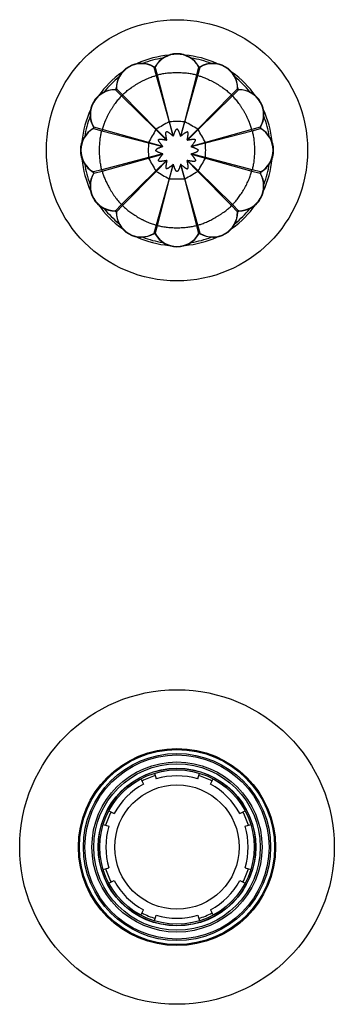
# Model space of a CAD drawing. Units: inches. Extents: x 3.8 to 18.3, y -3.9 to 18.9.
# Drawn here: x 10.3 to 11.8, y -3.9 to 1 of the extents above; entities that cross this region are included whole.
import ezdxf

# ---------------------------------------------------------------- set-up
doc = ezdxf.new("R2010")
doc.units = ezdxf.units.IN
doc.header["$LTSCALE"] = 1.21
doc.header["$MEASUREMENT"] = 0
doc.layers.get('0').update_dxf_attribs({"linetype": 'CONTINUOUS'})

msp = doc.modelspace()

# ---------------------------------------------------------------- linework, layer by layer
at = {"color": 9, "linetype": 'CONTINUOUS'}
for p, q in [((10.9313, 0.7638), (10.9316, 0.7626)), ((10.9316, 0.7626), (10.943, 0.7203)), ((10.9385, 0.7644), (10.9382, 0.7657)), ((10.9499, 0.7221), (10.9385, 0.7644)), ((11.1561, 0.7644), (11.1448, 0.7221)), ((11.1517, 0.7203), (11.163, 0.7626)), ((11.1564, 0.7657), (11.1561, 0.7644)), ((11.163, 0.7626), (11.1633, 0.7638)), ((10.943, 0.7203), (11.0077, 0.4874)), ((11.0102, 0.4881), (10.9499, 0.7221)), ((11.1448, 0.7221), (11.0844, 0.4881)), ((11.0869, 0.4874), (11.1517, 0.7203)), ((10.7373, 0.6496), (10.7382, 0.6487)), ((10.7382, 0.6487), (10.7691, 0.6178)), ((10.7432, 0.6538), (10.7423, 0.6547)), ((10.7742, 0.6228), (10.7432, 0.6538)), ((11.3514, 0.6538), (11.3204, 0.6228)), ((11.3255, 0.6178), (11.3564, 0.6487)), ((11.3523, 0.6547), (11.3514, 0.6538)), ((11.3564, 0.6487), (11.3574, 0.6496)), ((10.7691, 0.6178), (10.9416, 0.4485)), ((10.9435, 0.4504), (10.7742, 0.6228)), ((11.3204, 0.6228), (11.1512, 0.4504)), ((11.153, 0.4485), (11.3255, 0.6178)), ((10.6263, 0.4537), (10.6276, 0.4534)), ((10.6276, 0.4534), (10.6698, 0.4421)), ((10.6294, 0.4603), (10.6282, 0.4607)), ((10.6717, 0.449), (10.6294, 0.4603)), ((10.9045, 0.3843), (10.6717, 0.449)), ((10.9435, 0.4504), (10.9416, 0.4485)), ((10.9416, 0.4485), (10.9951, 0.396)), ((10.996, 0.3968), (10.9435, 0.4504)), ((11.0077, 0.4874), (11.0102, 0.4881)), ((11.0077, 0.4874), (11.0278, 0.4152)), ((11.0289, 0.4155), (11.0102, 0.4881)), ((11.0844, 0.4881), (11.0657, 0.4155)), ((11.0668, 0.4152), (11.0869, 0.4874)), ((11.0844, 0.4881), (11.0869, 0.4874)), ((11.1512, 0.4504), (11.0987, 0.3968)), ((11.0995, 0.396), (11.153, 0.4485)), ((11.1512, 0.4504), (11.153, 0.4485)), ((11.4229, 0.449), (11.1901, 0.3843)), ((11.4652, 0.4603), (11.4229, 0.449)), ((11.4248, 0.4421), (11.4671, 0.4534)), ((11.4665, 0.4607), (11.4652, 0.4603)), ((11.4671, 0.4534), (11.4683, 0.4537)), ((10.6698, 0.4421), (10.9038, 0.3817)), ((11.1908, 0.3817), (11.4248, 0.4421)), ((10.9045, 0.3843), (10.9038, 0.3817)), ((10.9038, 0.3817), (10.9765, 0.363)), ((10.9768, 0.3642), (10.9045, 0.3843)), ((11.1901, 0.3843), (11.1179, 0.3642)), ((11.1182, 0.363), (11.1908, 0.3817)), ((11.1908, 0.3817), (11.1901, 0.3843)), ((10.9038, 0.3076), (10.6698, 0.2472)), ((10.6717, 0.2403), (10.9045, 0.305)), ((10.9765, 0.3263), (10.9038, 0.3076)), ((10.9045, 0.305), (10.9038, 0.3076)), ((10.9045, 0.305), (10.9768, 0.3251)), ((11.1179, 0.3251), (11.1901, 0.305)), ((11.1908, 0.3076), (11.1182, 0.3263)), ((11.1901, 0.305), (11.1908, 0.3076)), ((11.1901, 0.305), (11.4229, 0.2403)), ((11.4248, 0.2472), (11.1908, 0.3076)), ((10.9951, 0.2933), (10.9416, 0.2408)), ((10.9435, 0.2389), (10.996, 0.2925)), ((11.0278, 0.2741), (11.0077, 0.2018)), ((11.0102, 0.2012), (11.0289, 0.2738)), ((11.0657, 0.2738), (11.0844, 0.2012)), ((11.0869, 0.2018), (11.0668, 0.2741)), ((11.0987, 0.2925), (11.1512, 0.2389)), ((11.153, 0.2408), (11.0995, 0.2933)), ((10.6276, 0.2359), (10.6263, 0.2355)), ((10.6698, 0.2472), (10.6276, 0.2359)), ((10.6282, 0.2286), (10.6294, 0.229)), ((10.6294, 0.229), (10.6717, 0.2403)), ((10.9416, 0.2408), (10.7691, 0.0715)), ((10.7742, 0.0665), (10.9435, 0.2389)), ((10.9435, 0.2389), (10.9416, 0.2408)), ((11.0077, 0.2018), (10.943, -0.031)), ((10.9499, -0.0328), (11.0102, 0.2012)), ((11.0077, 0.2018), (11.0102, 0.2012)), ((11.0869, 0.2018), (11.0844, 0.2012)), ((11.0844, 0.2012), (11.1448, -0.0328)), ((11.1517, -0.031), (11.0869, 0.2018)), ((11.153, 0.2408), (11.1512, 0.2389)), ((11.1512, 0.2389), (11.3204, 0.0665)), ((11.3255, 0.0715), (11.153, 0.2408)), ((11.4229, 0.2403), (11.4652, 0.229)), ((11.4671, 0.2359), (11.4248, 0.2472)), ((11.4652, 0.229), (11.4665, 0.2286)), ((11.4683, 0.2355), (11.4671, 0.2359)), ((10.7691, 0.0715), (10.7382, 0.0406)), ((10.7432, 0.0355), (10.7742, 0.0665)), ((11.3204, 0.0665), (11.3514, 0.0355)), ((11.3564, 0.0406), (11.3255, 0.0715)), ((10.7382, 0.0406), (10.7373, 0.0397)), ((10.7423, 0.0346), (10.7432, 0.0355)), ((11.3514, 0.0355), (11.3523, 0.0346)), ((11.3574, 0.0397), (11.3564, 0.0406)), ((10.943, -0.031), (10.9316, -0.0733)), ((10.9385, -0.0751), (10.9499, -0.0328)), ((11.1448, -0.0328), (11.1561, -0.0751)), ((11.163, -0.0733), (11.1517, -0.031)), ((10.9316, -0.0733), (10.9313, -0.0745)), ((10.9382, -0.0764), (10.9385, -0.0751)), ((11.1561, -0.0751), (11.1564, -0.0764)), ((11.1633, -0.0745), (11.163, -0.0733))]:
    msp.add_line(p, q, dxfattribs=at)
at = {"color": 7, "linetype": 'CONTINUOUS'}
for p, q in [((11.0987, 0.3968), (11.0988, 0.3961)), ((11.0988, 0.3961), (11.0995, 0.396)), ((10.9765, 0.363), (10.977, 0.3635)), ((10.977, 0.3635), (10.9768, 0.3642)), ((10.8654, -2.8132), (10.8795, -2.8397)), ((10.934, -2.7848), (10.9428, -2.8135)), ((11.1518, -2.8135), (11.1606, -2.7848)), ((11.2152, -2.8397), (11.2292, -2.8132)), ((10.7052, -2.9734), (10.7317, -2.9875)), ((11.363, -2.9875), (11.3895, -2.9734)), ((10.6768, -3.0421), (10.7054, -3.0508)), ((11.3892, -3.0508), (11.4179, -3.0421)), ((10.6768, -3.2687), (10.7054, -3.2599)), ((11.3892, -3.2599), (11.4179, -3.2687)), ((10.7052, -3.3373), (10.7317, -3.3232)), ((11.363, -3.3232), (11.3895, -3.3373)), ((10.8654, -3.4975), (10.8795, -3.471)), ((10.934, -3.5259), (10.9428, -3.4972)), ((11.1518, -3.4972), (11.1606, -3.5259)), ((11.2152, -3.471), (11.2292, -3.4975))]:
    msp.add_line(p, q, dxfattribs=at)
for centre, radius in [((11.0473, 0.3446), 0.656), ((11.0473, -3.1554), 0.79), ((11.0473, -3.1554), 0.495), ((11.0473, -3.1554), 0.47), ((11.0473, -3.1554), 0.4625), ((11.0473, -3.1554), 0.396), ((11.0473, -3.1554), 0.395), ((11.0473, -3.1554), 0.3875), ((11.0473, -3.1554), 0.3125)]:
    msp.add_circle(centre, radius, dxfattribs=at)
at = {"color": 9, "linetype": 'CONTINUOUS'}
for radius in [0.49, 0.4273, 0.4182]:
    msp.add_circle((11.0473, -3.1554), radius, dxfattribs=at)
for centre, radius, start, end in [((11.0473, 0.3446), 0.4796, 94.8319, 114.6802), ((11.0473, 0.7027), 0.125, 89.9826, 150.4307), ((11.0474, 0.7027), 0.125, 29.5691, 90.0175), ((11.0473, 0.3446), 0.4796, 65.3238, 85.1454), ((10.8683, 0.6547), 0.125, 59.5693, 180.4309), ((11.2264, 0.6547), 0.125, 359.5691, 120.4307), ((11.0473, 0.3446), 0.4796, 125.3204, 145.1559), ((11.0473, 0.3446), 0.4796, 34.8136, 54.6841), ((10.7372, 0.5236), 0.125, 89.5693, 210.4309), ((11.3574, 0.5236), 0.125, 329.5691, 90.4307), ((11.0473, 0.3446), 0.4796, 154.8488, 174.6688), ((11.0473, 0.3446), 0.4796, 5.3339, 25.1258), ((10.6893, 0.3447), 0.125, 119.5691, 180.0175), ((12.068, -0.2443), 1.3224, 148.4068, 150.0136), ((11.6362, -0.676), 1.3224, 119.9864, 121.5932), ((11.6368, -0.6757), 1.3224, 118.4068, 120.0136), ((11.047, -0.8338), 1.3224, 89.9864, 91.5932), ((11.0476, -0.8338), 1.3224, 88.4068, 90.0136), ((10.4578, -0.6757), 1.3224, 59.9864, 61.5932), ((10.4584, -0.676), 1.3224, 58.4068, 60.0136), ((10.0266, -0.2443), 1.3224, 29.9864, 31.5932), ((11.4054, 0.3447), 0.125, 359.9825, 60.4309), ((12.0677, -0.2448), 1.3224, 149.9864, 151.5932), ((10.027, -0.2448), 1.3224, 28.4068, 30.0136), ((12.2257, 0.345), 1.3224, 178.4068, 180.0136), ((9.8689, 0.345), 1.3224, 359.9864, 1.5932), ((10.6893, 0.3446), 0.125, 179.9826, 240.4307), ((11.0473, 0.3446), 0.4796, 185.3339, 205.1258), ((12.2257, 0.3443), 1.3224, 179.9864, 181.5932), ((12.0677, 0.9341), 1.3224, 208.4068, 210.0136), ((10.027, 0.9341), 1.3224, 329.9864, 331.5932), ((9.8689, 0.3443), 1.3224, 358.4068, 0.0136), ((11.4054, 0.3446), 0.125, 299.5693, 0.0174), ((11.0473, 0.3446), 0.4796, 334.8488, 354.6687), ((12.068, 0.9336), 1.3224, 209.9864, 211.5932), ((10.0266, 0.9336), 1.3224, 328.4068, 330.0136), ((10.7372, 0.1656), 0.125, 149.5691, 270.4309), ((11.6362, 1.3653), 1.3224, 238.4068, 240.0136), ((11.6368, 1.365), 1.3224, 239.9864, 241.5932), ((11.047, 1.523), 1.3224, 268.4068, 270.0136), ((11.0476, 1.523), 1.3224, 269.9864, 271.5932), ((10.4578, 1.365), 1.3224, 298.4068, 300.0136), ((10.4584, 1.3653), 1.3224, 299.9864, 301.5932), ((11.3574, 0.1656), 0.125, 269.5691, 30.4309), ((11.1502, 0.4041), 0.5078, 208.9054, 210.001), ((11.0473, 0.3446), 0.4796, 214.8136, 234.684), ((10.8859, 0.1708), 0.1528, 223.0245, 224.6249), ((11.0473, 0.3446), 0.4796, 305.3204, 325.1559), ((11.2212, 0.1832), 0.1528, 313.0245, 314.6249), ((10.8683, 0.0346), 0.125, 179.5691, 300.4309), ((11.2263, 0.0345), 0.125, 239.5691, 0.4309), ((10.9879, 0.4476), 0.5078, 298.9054, 300.001), ((11.0473, 0.3446), 0.4796, 245.3239, 265.1454), ((11.0473, -0.0134), 0.125, 209.5691, 270.0175), ((11.0474, -0.0134), 0.125, 269.9826, 330.4307), ((11.0473, 0.3446), 0.4796, 274.8319, 294.6802)]:
    msp.add_arc(centre, radius, start, end, dxfattribs=at)
at = {"color": 7, "linetype": 'CONTINUOUS'}
for centre, radius, start, end in [((11.0473, 0.3446), 0.4688, 98.8612, 111.5156), ((11.0473, 0.7046), 0.125, 29.215, 150.785), ((11.0473, 0.3446), 0.4688, 68.475, 81.1379), ((10.8673, 0.6564), 0.125, 59.215, 180.785), ((10.9339, 0.7681), 0.005, 239.2114, 330.7864), ((10.9342, 0.7669), 0.005, 239.6149, 330.5536), ((11.1604, 0.7669), 0.005, 209.6149, 300.5536), ((11.1608, 0.7681), 0.005, 209.2114, 300.7864), ((11.2273, 0.6564), 0.125, 359.215, 120.785), ((11.0473, 0.3446), 0.4688, 128.468, 141.1381), ((11.0473, 0.3446), 0.4688, 38.8599, 51.5221), ((10.7355, 0.5246), 0.125, 89.215, 210.785), ((10.7373, 0.6546), 0.005, 269.2149, 0.7886), ((10.7382, 0.6537), 0.005, 269.4403, 0.3834), ((11.3564, 0.6537), 0.005, 179.6166, 270.5519), ((11.3573, 0.6546), 0.005, 179.2114, 270.7864), ((11.3591, 0.5246), 0.125, 329.215, 90.785), ((11.0473, 0.3446), 0.4688, 158.8606, 171.5186), ((11.0473, 0.3446), 0.4688, 8.4787, 21.1402), ((10.6873, 0.3446), 0.125, 119.215, 240.785), ((10.6239, 0.4581), 0.005, 299.2149, 30.7886), ((10.6251, 0.4578), 0.005, 299.4386, 30.3851), ((11.4695, 0.4578), 0.005, 149.4386, 240.3851), ((11.4708, 0.4581), 0.005, 149.2149, 240.7886), ((11.4073, 0.3446), 0.125, 299.215, 60.785), ((11.0473, 0.3446), 0.4688, 188.4786, 201.1402), ((11.0473, 0.3446), 0.4688, 338.8606, 351.5185), ((10.7355, 0.1646), 0.125, 149.215, 270.785), ((10.6239, 0.2312), 0.005, 329.2114, 60.7864), ((10.6251, 0.2315), 0.005, 329.6149, 60.5536), ((11.3591, 0.1646), 0.125, 269.215, 30.785), ((11.4695, 0.2315), 0.005, 119.4386, 210.3851), ((11.4708, 0.2312), 0.005, 119.2149, 210.7886), ((11.0473, 0.3446), 0.4688, 218.8599, 231.522), ((11.0473, 0.3446), 0.4688, 308.468, 321.1381), ((10.7373, 0.0347), 0.005, 359.2114, 90.7864), ((10.7382, 0.0355), 0.005, 359.6166, 90.5518), ((10.8673, 0.0329), 0.125, 179.215, 300.785), ((11.2273, 0.0329), 0.125, 239.215, 0.785), ((11.3564, 0.0356), 0.005, 89.6166, 180.5519), ((11.3573, 0.0347), 0.005, 89.2114, 180.7864), ((11.0473, 0.3446), 0.4688, 248.475, 261.1379), ((10.9339, -0.0788), 0.005, 29.2149, 120.7886), ((10.9342, -0.0776), 0.005, 29.4386, 120.3851), ((11.0473, -0.0154), 0.125, 209.215, 330.785), ((11.0473, 0.3446), 0.4688, 278.8612, 291.5156), ((11.1605, -0.0776), 0.005, 59.6149, 150.5536), ((11.1608, -0.0788), 0.005, 59.2114, 150.7864), ((11.0473, -3.1554), 0.375, 107, 118), ((11.0473, -3.1554), 0.3575, 73, 107), ((11.0473, -3.1554), 0.375, 62, 73), ((11.0473, -3.1554), 0.3575, 118, 152), ((11.0473, -3.1554), 0.3575, 28, 62), ((11.0473, -3.1554), 0.375, 152, 163), ((11.0473, -3.1554), 0.375, 17, 28), ((11.0473, -3.1554), 0.3575, 163, 197), ((11.0473, -3.1554), 0.3575, 343, 17), ((11.0473, -3.1554), 0.375, 197, 208), ((11.0473, -3.1554), 0.375, 332, 343), ((11.0473, -3.1554), 0.3575, 208, 242), ((11.0473, -3.1554), 0.3575, 298, 332), ((11.0473, -3.1554), 0.375, 242, 253), ((11.0473, -3.1554), 0.3575, 253, 287), ((11.0473, -3.1554), 0.375, 287, 298)]:
    msp.add_arc(centre, radius, start, end, dxfattribs=at)
at = {"color": 9, "linetype": 'CONTINUOUS'}
for points, knots in [([(10.8529, 0.6815), (10.8569, 0.6838), (10.8649, 0.6883), (10.8771, 0.6947), (10.8891, 0.7005), (10.9009, 0.7059), (10.9123, 0.7105), (10.9231, 0.7145), (10.9333, 0.7178), (10.9398, 0.7195), (10.943, 0.7203)], [0, 0, 0, 0, 0.141601, 0.28163, 0.418306, 0.550105, 0.675518, 0.793123, 0.901685, 1, 1, 1, 1]), ([(10.943, 0.7203), (10.9432, 0.7202), (10.9438, 0.7201), (10.9447, 0.7201), (10.9456, 0.7202), (10.9466, 0.7205), (10.9476, 0.7208), (10.9485, 0.7212), (10.9492, 0.7216), (10.9497, 0.7219), (10.9499, 0.7221)], [0, 0, 0, 0, 0.104203, 0.224737, 0.358784, 0.5, 0.641215, 0.775263, 0.895796, 1, 1, 1, 1]), ([(11.0473, 0.7336), (11.0427, 0.7336), (11.0334, 0.7335), (11.0197, 0.7329), (11.0063, 0.7319), (10.9935, 0.7307), (10.9813, 0.729), (10.9699, 0.7271), (10.9595, 0.7248), (10.953, 0.7231), (10.9499, 0.7221)], [0, 0, 0, 0, 0.141601, 0.28163, 0.418306, 0.550105, 0.675518, 0.793123, 0.901685, 1, 1, 1, 1]), ([(11.1448, 0.7221), (11.1417, 0.7231), (11.1351, 0.7248), (11.1247, 0.7271), (11.1133, 0.729), (11.1012, 0.7307), (11.0883, 0.7319), (11.0749, 0.7329), (11.0612, 0.7335), (11.052, 0.7336), (11.0473, 0.7336)], [0, 0, 0, 0, 0.098315, 0.206877, 0.324482, 0.449895, 0.581694, 0.71837, 0.858399, 1, 1, 1, 1]), ([(11.1448, 0.7221), (11.145, 0.7219), (11.1454, 0.7216), (11.1462, 0.7212), (11.147, 0.7208), (11.148, 0.7205), (11.149, 0.7202), (11.15, 0.7201), (11.1509, 0.7201), (11.1514, 0.7202), (11.1517, 0.7203)], [0, 0, 0, 0, 0.104203, 0.224737, 0.358784, 0.5, 0.641215, 0.775263, 0.895796, 1, 1, 1, 1]), ([(11.1517, 0.7203), (11.1548, 0.7195), (11.1614, 0.7178), (11.1715, 0.7145), (11.1823, 0.7105), (11.1937, 0.7059), (11.2055, 0.7005), (11.2175, 0.6947), (11.2297, 0.6883), (11.2378, 0.6838), (11.2418, 0.6815)], [0, 0, 0, 0, 0.098315, 0.206877, 0.324482, 0.449895, 0.581694, 0.71837, 0.858399, 1, 1, 1, 1]), ([(10.7742, 0.6228), (10.7764, 0.6252), (10.7812, 0.63), (10.7891, 0.6371), (10.7979, 0.6445), (10.8077, 0.652), (10.8182, 0.6596), (10.8293, 0.6671), (10.8409, 0.6744), (10.8488, 0.6791), (10.8529, 0.6815)], [0, 0, 0, 0, 0.098315, 0.206877, 0.324482, 0.449895, 0.581694, 0.71837, 0.858399, 1, 1, 1, 1]), ([(11.2418, 0.6815), (11.2458, 0.6791), (11.2537, 0.6744), (11.2653, 0.6671), (11.2765, 0.6596), (11.2869, 0.652), (11.2967, 0.6445), (11.3056, 0.6371), (11.3135, 0.63), (11.3182, 0.6252), (11.3204, 0.6228)], [0, 0, 0, 0, 0.141601, 0.28163, 0.418306, 0.550105, 0.675518, 0.793123, 0.901685, 1, 1, 1, 1]), ([(10.7691, 0.6178), (10.7668, 0.6156), (10.762, 0.6108), (10.7548, 0.6029), (10.7474, 0.594), (10.7399, 0.5843), (10.7324, 0.5738), (10.7249, 0.5627), (10.7175, 0.5511), (10.7128, 0.5431), (10.7105, 0.5391)], [0, 0, 0, 0, 0.098315, 0.206877, 0.324482, 0.449895, 0.581694, 0.71837, 0.858399, 1, 1, 1, 1]), ([(10.7742, 0.6228), (10.7741, 0.6226), (10.7739, 0.6221), (10.7735, 0.6213), (10.7729, 0.6205), (10.7722, 0.6198), (10.7714, 0.6191), (10.7707, 0.6185), (10.7699, 0.6181), (10.7694, 0.6179), (10.7691, 0.6178)], [0, 0, 0, 0, 0.104204, 0.224737, 0.358785, 0.5, 0.641215, 0.775263, 0.895796, 1, 1, 1, 1]), ([(11.3204, 0.6228), (11.3205, 0.6226), (11.3207, 0.6221), (11.3212, 0.6213), (11.3217, 0.6205), (11.3224, 0.6198), (11.3232, 0.6191), (11.324, 0.6185), (11.3247, 0.6181), (11.3252, 0.6179), (11.3255, 0.6178)], [0, 0, 0, 0, 0.104203, 0.224737, 0.358784, 0.5, 0.641215, 0.775263, 0.895796, 1, 1, 1, 1]), ([(11.3841, 0.5391), (11.3818, 0.5431), (11.3771, 0.5511), (11.3697, 0.5627), (11.3622, 0.5738), (11.3547, 0.5843), (11.3472, 0.594), (11.3398, 0.6029), (11.3327, 0.6108), (11.3279, 0.6156), (11.3255, 0.6178)], [0, 0, 0, 0, 0.141601, 0.28163, 0.418306, 0.550105, 0.675518, 0.793123, 0.901685, 1, 1, 1, 1]), ([(10.7105, 0.5391), (10.7082, 0.5351), (10.7037, 0.527), (10.6973, 0.5149), (10.6914, 0.5028), (10.6861, 0.491), (10.6814, 0.4797), (10.6774, 0.4688), (10.6742, 0.4587), (10.6724, 0.4521), (10.6717, 0.449)], [0, 0, 0, 0, 0.141601, 0.28163, 0.418306, 0.550105, 0.675518, 0.793123, 0.901685, 1, 1, 1, 1]), ([(11.4229, 0.449), (11.4222, 0.4521), (11.4205, 0.4587), (11.4172, 0.4688), (11.4132, 0.4797), (11.4085, 0.491), (11.4032, 0.5028), (11.3973, 0.5149), (11.391, 0.527), (11.3865, 0.5351), (11.3841, 0.5391)], [0, 0, 0, 0, 0.098315, 0.206877, 0.324482, 0.449895, 0.581694, 0.71837, 0.858399, 1, 1, 1, 1]), ([(10.6717, 0.449), (10.6717, 0.4487), (10.6718, 0.4482), (10.6718, 0.4473), (10.6717, 0.4463), (10.6715, 0.4453), (10.6712, 0.4444), (10.6708, 0.4435), (10.6704, 0.4427), (10.67, 0.4423), (10.6698, 0.4421)], [0, 0, 0, 0, 0.104204, 0.224737, 0.358785, 0.5, 0.641215, 0.775263, 0.895796, 1, 1, 1, 1]), ([(11.4248, 0.4421), (11.4246, 0.4423), (11.4243, 0.4427), (11.4238, 0.4435), (11.4234, 0.4444), (11.4231, 0.4453), (11.4229, 0.4463), (11.4228, 0.4473), (11.4228, 0.4482), (11.4229, 0.4487), (11.4229, 0.449)], [0, 0, 0, 0, 0.104204, 0.224737, 0.358785, 0.5, 0.641215, 0.775263, 0.895796, 1, 1, 1, 1]), ([(10.6584, 0.3446), (10.6584, 0.3493), (10.6585, 0.3585), (10.6591, 0.3722), (10.66, 0.3856), (10.6613, 0.3985), (10.6629, 0.4107), (10.6649, 0.422), (10.6671, 0.4325), (10.6689, 0.439), (10.6698, 0.4421)], [0, 0, 0, 0, 0.141601, 0.28163, 0.418306, 0.550105, 0.675518, 0.793123, 0.901685, 1, 1, 1, 1]), ([(11.4248, 0.4421), (11.4257, 0.439), (11.4275, 0.4325), (11.4297, 0.422), (11.4317, 0.4107), (11.4333, 0.3985), (11.4346, 0.3856), (11.4356, 0.3722), (11.4361, 0.3585), (11.4363, 0.3493), (11.4363, 0.3446)], [0, 0, 0, 0, 0.098315, 0.206877, 0.324482, 0.449895, 0.581694, 0.71837, 0.858399, 1, 1, 1, 1]), ([(10.6698, 0.2472), (10.6689, 0.2503), (10.6671, 0.2568), (10.6649, 0.2672), (10.6629, 0.2786), (10.6613, 0.2908), (10.66, 0.3037), (10.6591, 0.317), (10.6585, 0.3308), (10.6584, 0.34), (10.6584, 0.3446)], [0, 0, 0, 0, 0.098315, 0.206877, 0.324482, 0.449895, 0.581694, 0.71837, 0.858399, 1, 1, 1, 1]), ([(11.4363, 0.3446), (11.4363, 0.34), (11.4361, 0.3308), (11.4356, 0.317), (11.4346, 0.3037), (11.4333, 0.2908), (11.4317, 0.2786), (11.4297, 0.2672), (11.4275, 0.2568), (11.4257, 0.2503), (11.4248, 0.2472)], [0, 0, 0, 0, 0.141601, 0.28163, 0.418306, 0.550105, 0.675518, 0.793123, 0.901685, 1, 1, 1, 1]), ([(10.6717, 0.2403), (10.6717, 0.2406), (10.6718, 0.2411), (10.6718, 0.242), (10.6717, 0.2429), (10.6715, 0.2439), (10.6712, 0.2449), (10.6708, 0.2458), (10.6704, 0.2466), (10.67, 0.247), (10.6698, 0.2472)], [0, 0, 0, 0, 0.104203, 0.224737, 0.358784, 0.5, 0.641215, 0.775263, 0.895796, 1, 1, 1, 1]), ([(10.6717, 0.2403), (10.6724, 0.2374), (10.6739, 0.2315), (10.6768, 0.2223), (10.6803, 0.2126), (10.6844, 0.2023), (10.689, 0.1917), (10.6942, 0.1808), (10.6997, 0.1697), (10.7037, 0.1623), (10.7057, 0.1586)], [0, 0, 0, 0, 0.099096, 0.207799, 0.325071, 0.449838, 0.580982, 0.717303, 0.857502, 1, 1, 1, 1]), ([(11.3841, 0.1502), (11.3865, 0.1542), (11.391, 0.1623), (11.3973, 0.1744), (11.4032, 0.1865), (11.4085, 0.1983), (11.4132, 0.2096), (11.4172, 0.2205), (11.4205, 0.2306), (11.4222, 0.2372), (11.4229, 0.2403)], [0, 0, 0, 0, 0.141601, 0.281632, 0.418308, 0.550108, 0.675522, 0.793127, 0.901688, 1, 1, 1, 1]), ([(11.4229, 0.2403), (11.4229, 0.2406), (11.4228, 0.2411), (11.4228, 0.242), (11.4229, 0.2429), (11.4231, 0.2439), (11.4234, 0.2449), (11.4238, 0.2458), (11.4243, 0.2466), (11.4246, 0.247), (11.4248, 0.2472)], [0, 0, 0, 0, 0.104204, 0.224737, 0.358785, 0.5, 0.641215, 0.775263, 0.895796, 1, 1, 1, 1]), ([(10.7105, 0.1502), (10.7128, 0.1462), (10.7175, 0.1382), (10.7249, 0.1266), (10.7324, 0.1155), (10.7399, 0.105), (10.7474, 0.0953), (10.7548, 0.0864), (10.762, 0.0785), (10.7668, 0.0737), (10.7691, 0.0715)], [0, 0, 0, 0, 0.141605, 0.281643, 0.418321, 0.550118, 0.675528, 0.793127, 0.901685, 1, 1, 1, 1]), ([(11.3286, 0.0745), (11.3308, 0.0767), (11.3354, 0.0815), (11.3423, 0.0893), (11.3493, 0.0979), (11.3564, 0.1073), (11.3635, 0.1173), (11.3706, 0.1279), (11.3775, 0.1389), (11.382, 0.1464), (11.3841, 0.1502)], [0, 0, 0, 0, 0.101315, 0.211823, 0.330353, 0.455728, 0.586739, 0.722094, 0.860403, 1, 1, 1, 1]), ([(10.7742, 0.0665), (10.7741, 0.0667), (10.7739, 0.0672), (10.7735, 0.068), (10.7729, 0.0688), (10.7722, 0.0695), (10.7714, 0.0702), (10.7707, 0.0708), (10.7699, 0.0712), (10.7694, 0.0714), (10.7691, 0.0715)], [0, 0, 0, 0, 0.104203, 0.224737, 0.358784, 0.5, 0.641215, 0.775263, 0.895796, 1, 1, 1, 1]), ([(10.7771, 0.0634), (10.7794, 0.0611), (10.7842, 0.0565), (10.792, 0.0497), (10.8006, 0.0427), (10.81, 0.0356), (10.82, 0.0284), (10.8306, 0.0214), (10.8416, 0.0145), (10.8491, 0.01), (10.8529, 0.0078)], [0, 0, 0, 0, 0.101315, 0.211823, 0.330353, 0.455728, 0.586739, 0.722094, 0.860403, 1, 1, 1, 1]), ([(11.2418, 0.0078), (11.2458, 0.0101), (11.2537, 0.0149), (11.2653, 0.0222), (11.2765, 0.0297), (11.2869, 0.0373), (11.2967, 0.0448), (11.3056, 0.0521), (11.3135, 0.0593), (11.3182, 0.0641), (11.3204, 0.0665)], [0, 0, 0, 0, 0.141605, 0.281643, 0.418321, 0.550118, 0.675528, 0.793127, 0.901685, 1, 1, 1, 1]), ([(11.3255, 0.0715), (11.3252, 0.0714), (11.3247, 0.0712), (11.324, 0.0708), (11.3232, 0.0702), (11.3224, 0.0695), (11.3217, 0.0688), (11.3212, 0.068), (11.3207, 0.0672), (11.3205, 0.0667), (11.3204, 0.0665)], [0, 0, 0, 0, 0.104203, 0.224737, 0.358784, 0.5, 0.641215, 0.775263, 0.895796, 1, 1, 1, 1]), ([(10.8529, 0.0078), (10.8569, 0.0055), (10.8649, 0.001), (10.8771, -0.0054), (10.8891, -0.0113), (10.9009, -0.0166), (10.9123, -0.0213), (10.9231, -0.0252), (10.9333, -0.0285), (10.9398, -0.0303), (10.943, -0.031)], [0, 0, 0, 0, 0.141601, 0.281632, 0.418308, 0.550108, 0.675522, 0.793127, 0.901688, 1, 1, 1, 1]), ([(11.1517, -0.031), (11.1545, -0.0303), (11.1605, -0.0288), (11.1696, -0.0259), (11.1794, -0.0224), (11.1897, -0.0183), (11.2003, -0.0136), (11.2112, -0.0085), (11.2223, -0.0029), (11.2296, 0.001), (11.2333, 0.003)], [0, 0, 0, 0, 0.099096, 0.207799, 0.325071, 0.449838, 0.580982, 0.717303, 0.857502, 1, 1, 1, 1]), ([(10.943, -0.031), (10.9432, -0.0309), (10.9438, -0.0309), (10.9447, -0.0308), (10.9456, -0.031), (10.9466, -0.0312), (10.9476, -0.0315), (10.9485, -0.0319), (10.9492, -0.0323), (10.9497, -0.0327), (10.9499, -0.0328)], [0, 0, 0, 0, 0.104204, 0.224737, 0.358785, 0.5, 0.641215, 0.775263, 0.895796, 1, 1, 1, 1]), ([(10.9499, -0.0328), (10.953, -0.0338), (10.9595, -0.0355), (10.9699, -0.0378), (10.9813, -0.0397), (10.9935, -0.0414), (11.0063, -0.0427), (11.0197, -0.0436), (11.0334, -0.0442), (11.0427, -0.0443), (11.0473, -0.0443)], [0, 0, 0, 0, 0.098315, 0.206877, 0.324482, 0.449895, 0.581694, 0.71837, 0.858399, 1, 1, 1, 1]), ([(11.0473, -0.0443), (11.052, -0.0443), (11.0612, -0.0442), (11.0749, -0.0436), (11.0883, -0.0427), (11.1012, -0.0414), (11.1133, -0.0397), (11.1247, -0.0378), (11.1351, -0.0355), (11.1417, -0.0338), (11.1448, -0.0328)], [0, 0, 0, 0, 0.141601, 0.28163, 0.418306, 0.550105, 0.675518, 0.793123, 0.901685, 1, 1, 1, 1]), ([(11.1517, -0.031), (11.1514, -0.0309), (11.1509, -0.0309), (11.15, -0.0308), (11.149, -0.031), (11.148, -0.0312), (11.147, -0.0315), (11.1462, -0.0319), (11.1454, -0.0323), (11.145, -0.0327), (11.1448, -0.0328)], [0, 0, 0, 0, 0.104203, 0.224737, 0.358784, 0.5, 0.641215, 0.775263, 0.895796, 1, 1, 1, 1])]:
    msp.add_open_spline(points, degree=3, knots=knots, dxfattribs=at)
at = {"color": 7, "linetype": 'CONTINUOUS'}
for points, knots in [([(11.0289, 0.4155), (11.0295, 0.4171), (11.0306, 0.4204), (11.0323, 0.4253), (11.0341, 0.4301), (11.0357, 0.4341), (11.037, 0.4373), (11.038, 0.4396), (11.0391, 0.442), (11.0401, 0.4439), (11.0409, 0.4454), (11.0416, 0.4465), (11.0423, 0.4476), (11.0431, 0.4486), (11.0439, 0.4496), (11.0447, 0.4503), (11.0455, 0.4508), (11.046, 0.451), (11.0467, 0.4512), (11.0471, 0.4513), (11.0473, 0.4513)], [0, 0, 0, 0, 0.125026, 0.250036, 0.375029, 0.500005, 0.562488, 0.624967, 0.687443, 0.749917, 0.781155, 0.812395, 0.843637, 0.874881, 0.906129, 0.93738, 0.953023, 0.968681, 0.984344, 1, 1, 1, 1]), ([(11.0657, 0.4155), (11.0651, 0.4171), (11.064, 0.4204), (11.0623, 0.4253), (11.0605, 0.4301), (11.059, 0.4341), (11.0577, 0.4373), (11.0566, 0.4396), (11.0555, 0.442), (11.0546, 0.4439), (11.0537, 0.4454), (11.053, 0.4465), (11.0523, 0.4476), (11.0516, 0.4486), (11.0507, 0.4496), (11.0499, 0.4503), (11.0492, 0.4508), (11.0486, 0.451), (11.048, 0.4512), (11.0475, 0.4513), (11.0473, 0.4513)], [0, 0, 0, 0, 0.125026, 0.250036, 0.375029, 0.500005, 0.562488, 0.624967, 0.687443, 0.749917, 0.781156, 0.812395, 0.843637, 0.874881, 0.906129, 0.93738, 0.953023, 0.968681, 0.984344, 1, 1, 1, 1]), ([(10.9768, 0.3642), (10.9756, 0.3655), (10.9734, 0.368), (10.97, 0.372), (10.9673, 0.3753), (10.9651, 0.3779), (10.9635, 0.38), (10.9619, 0.382), (10.9604, 0.3841), (10.9589, 0.3862), (10.9577, 0.388), (10.9569, 0.3895), (10.9562, 0.3906), (10.9557, 0.3918), (10.9552, 0.393), (10.9548, 0.3942), (10.9545, 0.3952), (10.9545, 0.3961), (10.9545, 0.3967), (10.9547, 0.3974), (10.955, 0.398), (10.9553, 0.3985), (10.9558, 0.3989), (10.9563, 0.3993), (10.9571, 0.3997), (10.9581, 0.4), (10.9594, 0.4003), (10.9607, 0.4004), (10.962, 0.4005), (10.9633, 0.4006), (10.965, 0.4005), (10.9671, 0.4004), (10.9697, 0.4002), (10.9723, 0.3999), (10.9748, 0.3996), (10.9774, 0.3992), (10.9808, 0.3987), (10.985, 0.3979), (10.9901, 0.397), (10.9934, 0.3963), (10.9951, 0.396)], [0, 0, 0, 0, 0.062512, 0.125015, 0.18751, 0.218755, 0.249998, 0.281239, 0.312478, 0.343716, 0.374952, 0.390571, 0.406191, 0.421811, 0.437434, 0.453058, 0.468686, 0.476511, 0.484341, 0.492174, 0.500006, 0.50784, 0.515668, 0.523497, 0.531319, 0.546944, 0.562568, 0.578189, 0.59381, 0.609429, 0.625048, 0.656284, 0.687522, 0.718761, 0.750002, 0.781245, 0.81249, 0.874985, 0.937488, 1, 1, 1, 1]), ([(10.996, 0.3968), (10.9956, 0.3985), (10.995, 0.4019), (10.994, 0.407), (10.9931, 0.412), (10.9925, 0.4163), (10.9921, 0.4197), (10.9918, 0.4223), (10.9915, 0.4248), (10.9914, 0.427), (10.9914, 0.4287), (10.9914, 0.43), (10.9915, 0.4313), (10.9917, 0.4326), (10.9919, 0.4338), (10.9923, 0.4348), (10.9927, 0.4356), (10.993, 0.4362), (10.9935, 0.4366), (10.9938, 0.4369), (10.994, 0.437)], [0, 0, 0, 0, 0.125026, 0.250036, 0.375029, 0.500005, 0.562488, 0.624967, 0.687443, 0.749917, 0.781155, 0.812395, 0.843637, 0.874881, 0.906129, 0.93738, 0.953023, 0.968681, 0.984344, 1, 1, 1, 1]), ([(11.0278, 0.4152), (11.0265, 0.4163), (11.0239, 0.4186), (11.02, 0.422), (11.016, 0.4253), (11.0127, 0.4279), (11.0099, 0.43), (11.0079, 0.4316), (11.0058, 0.433), (11.004, 0.4342), (11.0025, 0.4351), (11.0013, 0.4357), (11.0002, 0.4363), (10.999, 0.4368), (10.9978, 0.4372), (10.9967, 0.4374), (10.9959, 0.4375), (10.9952, 0.4374), (10.9946, 0.4373), (10.9942, 0.4371), (10.994, 0.437)], [0, 0, 0, 0, 0.125026, 0.250036, 0.375029, 0.500005, 0.562488, 0.624967, 0.687443, 0.749917, 0.781156, 0.812395, 0.843637, 0.874881, 0.906129, 0.93738, 0.953023, 0.968681, 0.984344, 1, 1, 1, 1]), ([(10.9951, 0.396), (10.9952, 0.396), (10.9953, 0.396), (10.9955, 0.3959), (10.9957, 0.396), (10.9959, 0.3961), (10.996, 0.3963), (10.996, 0.3964), (10.996, 0.3966), (10.996, 0.3968), (10.996, 0.3968)], [0, 0, 0, 0, 0.124794, 0.249815, 0.374914, 0.50016, 0.625063, 0.75026, 0.875196, 1, 1, 1, 1]), ([(11.0278, 0.4152), (11.0278, 0.4152), (11.0279, 0.4151), (11.0281, 0.415), (11.0283, 0.4149), (11.0285, 0.4149), (11.0287, 0.415), (11.0288, 0.4152), (11.0289, 0.4153), (11.0289, 0.4155), (11.0289, 0.4155)], [0, 0, 0, 0, 0.124794, 0.249815, 0.374914, 0.50016, 0.625063, 0.75026, 0.875196, 1, 1, 1, 1]), ([(11.0657, 0.4155), (11.0657, 0.4155), (11.0658, 0.4153), (11.0658, 0.4152), (11.066, 0.415), (11.0661, 0.4149), (11.0663, 0.4149), (11.0665, 0.415), (11.0667, 0.4151), (11.0668, 0.4152), (11.0668, 0.4152)], [0, 0, 0, 0, 0.124794, 0.249815, 0.374914, 0.50016, 0.625063, 0.75026, 0.875196, 1, 1, 1, 1]), ([(11.0668, 0.4152), (11.0681, 0.4163), (11.0707, 0.4186), (11.0746, 0.422), (11.0786, 0.4253), (11.082, 0.4279), (11.0847, 0.43), (11.0868, 0.4316), (11.0889, 0.433), (11.0907, 0.4342), (11.0922, 0.4351), (11.0933, 0.4357), (11.0944, 0.4363), (11.0956, 0.4368), (11.0969, 0.4372), (11.0979, 0.4374), (11.0988, 0.4375), (11.0994, 0.4374), (11.1001, 0.4373), (11.1004, 0.4371), (11.1006, 0.437)], [0, 0, 0, 0, 0.125026, 0.250036, 0.375029, 0.500005, 0.562488, 0.624967, 0.687443, 0.749917, 0.781155, 0.812395, 0.843637, 0.874881, 0.906129, 0.93738, 0.953023, 0.968681, 0.984344, 1, 1, 1, 1]), ([(11.0987, 0.3968), (11.099, 0.3985), (11.0997, 0.4019), (11.1006, 0.407), (11.1015, 0.412), (11.1021, 0.4163), (11.1026, 0.4197), (11.1029, 0.4223), (11.1031, 0.4248), (11.1032, 0.427), (11.1032, 0.4287), (11.1032, 0.43), (11.1031, 0.4313), (11.103, 0.4326), (11.1027, 0.4338), (11.1024, 0.4348), (11.102, 0.4356), (11.1016, 0.4362), (11.1012, 0.4366), (11.1008, 0.4369), (11.1006, 0.437)], [0, 0, 0, 0, 0.125026, 0.250036, 0.375029, 0.500005, 0.562488, 0.624967, 0.687443, 0.749917, 0.781156, 0.812395, 0.843637, 0.874881, 0.906129, 0.93738, 0.953023, 0.968681, 0.984344, 1, 1, 1, 1]), ([(11.0995, 0.396), (11.1012, 0.3963), (11.1046, 0.397), (11.1096, 0.3979), (11.1147, 0.3988), (11.119, 0.3995), (11.1224, 0.3999), (11.1249, 0.4002), (11.1275, 0.4004), (11.1297, 0.4005), (11.1314, 0.4006), (11.1327, 0.4005), (11.134, 0.4004), (11.1352, 0.4003), (11.1365, 0.4), (11.1375, 0.3997), (11.1383, 0.3993), (11.1388, 0.3989), (11.1393, 0.3985), (11.1396, 0.3981), (11.1397, 0.398)], [0, 0, 0, 0, 0.125026, 0.250036, 0.375029, 0.500005, 0.562488, 0.624967, 0.687443, 0.749917, 0.781155, 0.812395, 0.843637, 0.874881, 0.906129, 0.93738, 0.953023, 0.968681, 0.984344, 1, 1, 1, 1]), ([(11.1179, 0.3642), (11.119, 0.3655), (11.1213, 0.368), (11.1246, 0.372), (11.1279, 0.3759), (11.1306, 0.3793), (11.1327, 0.382), (11.1342, 0.3841), (11.1357, 0.3862), (11.1369, 0.388), (11.1378, 0.3895), (11.1384, 0.3906), (11.139, 0.3918), (11.1395, 0.393), (11.1399, 0.3942), (11.1401, 0.3952), (11.1401, 0.3961), (11.1401, 0.3967), (11.1399, 0.3974), (11.1398, 0.3978), (11.1397, 0.398)], [0, 0, 0, 0, 0.125026, 0.250036, 0.375029, 0.500005, 0.562488, 0.624967, 0.687443, 0.749917, 0.781156, 0.812395, 0.843637, 0.874881, 0.906129, 0.93738, 0.953023, 0.968681, 0.984344, 1, 1, 1, 1]), ([(10.9765, 0.363), (10.9748, 0.3625), (10.9716, 0.3614), (10.9667, 0.3596), (10.9619, 0.3579), (10.9579, 0.3563), (10.9547, 0.355), (10.9523, 0.3539), (10.95, 0.3529), (10.9481, 0.3519), (10.9466, 0.351), (10.9455, 0.3504), (10.9444, 0.3497), (10.9434, 0.3489), (10.9424, 0.348), (10.9417, 0.3472), (10.9412, 0.3465), (10.9409, 0.3459), (10.9407, 0.3453), (10.9407, 0.3449), (10.9407, 0.3446)], [0, 0, 0, 0, 0.125026, 0.250036, 0.375029, 0.500005, 0.562488, 0.624967, 0.687443, 0.749917, 0.781156, 0.812395, 0.843637, 0.874881, 0.906129, 0.93738, 0.953023, 0.968681, 0.984344, 1, 1, 1, 1]), ([(11.1179, 0.3642), (11.1178, 0.3641), (11.1178, 0.364), (11.1177, 0.3639), (11.1176, 0.3637), (11.1176, 0.3635), (11.1177, 0.3633), (11.1178, 0.3632), (11.118, 0.3631), (11.1181, 0.363), (11.1182, 0.363)], [0, 0, 0, 0, 0.124794, 0.249815, 0.374914, 0.50016, 0.625063, 0.75026, 0.875196, 1, 1, 1, 1]), ([(11.1182, 0.363), (11.1198, 0.3625), (11.1231, 0.3614), (11.1279, 0.3596), (11.1328, 0.3579), (11.1368, 0.3563), (11.14, 0.355), (11.1423, 0.3539), (11.1447, 0.3529), (11.1466, 0.3519), (11.1481, 0.351), (11.1492, 0.3504), (11.1502, 0.3497), (11.1513, 0.3489), (11.1522, 0.348), (11.153, 0.3472), (11.1534, 0.3465), (11.1537, 0.3459), (11.1539, 0.3453), (11.1539, 0.3449), (11.1539, 0.3446)], [0, 0, 0, 0, 0.125026, 0.250036, 0.375029, 0.500005, 0.562488, 0.624967, 0.687443, 0.749917, 0.781155, 0.812395, 0.843637, 0.874881, 0.906129, 0.93738, 0.953023, 0.968681, 0.984344, 1, 1, 1, 1]), ([(10.9765, 0.3263), (10.9748, 0.3268), (10.9716, 0.3279), (10.9667, 0.3296), (10.9619, 0.3314), (10.9579, 0.333), (10.9547, 0.3343), (10.9523, 0.3353), (10.95, 0.3364), (10.9481, 0.3374), (10.9466, 0.3383), (10.9455, 0.3389), (10.9444, 0.3396), (10.9434, 0.3404), (10.9424, 0.3413), (10.9417, 0.3421), (10.9412, 0.3428), (10.9409, 0.3434), (10.9407, 0.344), (10.9407, 0.3444), (10.9407, 0.3446)], [0, 0, 0, 0, 0.125026, 0.250036, 0.375029, 0.500005, 0.562488, 0.624967, 0.687443, 0.749917, 0.781155, 0.812395, 0.843637, 0.874881, 0.906129, 0.93738, 0.953023, 0.968681, 0.984344, 1, 1, 1, 1]), ([(10.9951, 0.2933), (10.9934, 0.293), (10.9901, 0.2923), (10.985, 0.2913), (10.9808, 0.2906), (10.9774, 0.2901), (10.9748, 0.2897), (10.9723, 0.2894), (10.9697, 0.2891), (10.9671, 0.2889), (10.965, 0.2888), (10.9633, 0.2887), (10.962, 0.2888), (10.9607, 0.2888), (10.9594, 0.289), (10.9581, 0.2892), (10.9571, 0.2896), (10.9563, 0.29), (10.9558, 0.2903), (10.9553, 0.2908), (10.955, 0.2913), (10.9547, 0.2919), (10.9545, 0.2925), (10.9545, 0.2932), (10.9545, 0.294), (10.9548, 0.2951), (10.9552, 0.2963), (10.9557, 0.2975), (10.9562, 0.2987), (10.9569, 0.2998), (10.9577, 0.3013), (10.9589, 0.3031), (10.9604, 0.3052), (10.9619, 0.3073), (10.9635, 0.3093), (10.9651, 0.3113), (10.9673, 0.314), (10.97, 0.3173), (10.9734, 0.3212), (10.9756, 0.3238), (10.9768, 0.3251)], [0, 0, 0, 0, 0.062512, 0.125015, 0.18751, 0.218755, 0.249998, 0.281239, 0.312478, 0.343716, 0.374952, 0.390571, 0.406191, 0.421811, 0.437434, 0.453058, 0.468686, 0.476511, 0.484341, 0.492174, 0.500006, 0.50784, 0.515668, 0.523497, 0.531319, 0.546944, 0.562568, 0.578189, 0.59381, 0.609429, 0.625048, 0.656284, 0.687522, 0.718761, 0.750002, 0.781245, 0.81249, 0.874985, 0.937488, 1, 1, 1, 1]), ([(10.9768, 0.3251), (10.9768, 0.3252), (10.9769, 0.3253), (10.977, 0.3254), (10.977, 0.3256), (10.977, 0.3258), (10.977, 0.326), (10.9768, 0.3261), (10.9766, 0.3262), (10.9765, 0.3262), (10.9765, 0.3263)], [0, 0, 0, 0, 0.124794, 0.249815, 0.374914, 0.50016, 0.625063, 0.75026, 0.875196, 1, 1, 1, 1]), ([(11.1179, 0.3251), (11.119, 0.3238), (11.1213, 0.3212), (11.1246, 0.3173), (11.1274, 0.314), (11.1295, 0.3113), (11.1311, 0.3093), (11.1327, 0.3073), (11.1342, 0.3052), (11.1357, 0.3031), (11.1369, 0.3013), (11.1378, 0.2998), (11.1384, 0.2987), (11.139, 0.2975), (11.1395, 0.2963), (11.1399, 0.2951), (11.1401, 0.294), (11.1401, 0.2932), (11.1401, 0.2925), (11.1399, 0.2919), (11.1397, 0.2913), (11.1393, 0.2908), (11.1388, 0.2903), (11.1383, 0.29), (11.1375, 0.2896), (11.1365, 0.2892), (11.1352, 0.289), (11.134, 0.2888), (11.1327, 0.2888), (11.1314, 0.2887), (11.1297, 0.2888), (11.1275, 0.2889), (11.1249, 0.2891), (11.1224, 0.2894), (11.1198, 0.2897), (11.1173, 0.2901), (11.1139, 0.2906), (11.1096, 0.2913), (11.1046, 0.2923), (11.1012, 0.293), (11.0995, 0.2933)], [0, 0, 0, 0, 0.062512, 0.125015, 0.18751, 0.218755, 0.249998, 0.281239, 0.312478, 0.343716, 0.374952, 0.390571, 0.406191, 0.421811, 0.437434, 0.453058, 0.468686, 0.476511, 0.484341, 0.492174, 0.500006, 0.50784, 0.515668, 0.523497, 0.531319, 0.546944, 0.562568, 0.578189, 0.59381, 0.609429, 0.625048, 0.656284, 0.687522, 0.718761, 0.750002, 0.781245, 0.81249, 0.874985, 0.937488, 1, 1, 1, 1]), ([(11.1182, 0.3263), (11.1181, 0.3262), (11.118, 0.3262), (11.1178, 0.3261), (11.1177, 0.326), (11.1176, 0.3258), (11.1176, 0.3256), (11.1177, 0.3254), (11.1178, 0.3253), (11.1178, 0.3252), (11.1179, 0.3251)], [0, 0, 0, 0, 0.124794, 0.249815, 0.374914, 0.50016, 0.625063, 0.75026, 0.875196, 1, 1, 1, 1]), ([(11.1182, 0.3263), (11.1198, 0.3268), (11.1231, 0.3279), (11.1279, 0.3296), (11.1328, 0.3314), (11.1368, 0.333), (11.14, 0.3343), (11.1423, 0.3353), (11.1447, 0.3364), (11.1466, 0.3374), (11.1481, 0.3383), (11.1492, 0.3389), (11.1502, 0.3396), (11.1513, 0.3404), (11.1522, 0.3413), (11.153, 0.3421), (11.1534, 0.3428), (11.1537, 0.3434), (11.1539, 0.344), (11.1539, 0.3444), (11.1539, 0.3446)], [0, 0, 0, 0, 0.125026, 0.250036, 0.375029, 0.500005, 0.562488, 0.624967, 0.687443, 0.749917, 0.781156, 0.812395, 0.843637, 0.874881, 0.906129, 0.93738, 0.953023, 0.968681, 0.984344, 1, 1, 1, 1]), ([(10.996, 0.2925), (10.9956, 0.2908), (10.995, 0.2874), (10.994, 0.2823), (10.9931, 0.2772), (10.9925, 0.273), (10.9921, 0.2696), (10.9918, 0.267), (10.9915, 0.2645), (10.9914, 0.2623), (10.9914, 0.2606), (10.9914, 0.2593), (10.9915, 0.258), (10.9917, 0.2567), (10.9919, 0.2555), (10.9923, 0.2544), (10.9927, 0.2537), (10.993, 0.2531), (10.9935, 0.2527), (10.9938, 0.2524), (10.994, 0.2523)], [0, 0, 0, 0, 0.125026, 0.250036, 0.375029, 0.500005, 0.562488, 0.624967, 0.687443, 0.749917, 0.781156, 0.812395, 0.843637, 0.874881, 0.906129, 0.93738, 0.953023, 0.968681, 0.984344, 1, 1, 1, 1]), ([(11.0278, 0.2741), (11.0265, 0.2729), (11.0239, 0.2707), (11.02, 0.2673), (11.016, 0.264), (11.0127, 0.2613), (11.0099, 0.2592), (11.0079, 0.2577), (11.0058, 0.2562), (11.004, 0.2551), (11.0025, 0.2542), (11.0013, 0.2536), (11.0002, 0.253), (10.999, 0.2525), (10.9978, 0.2521), (10.9967, 0.2519), (10.9959, 0.2518), (10.9952, 0.2519), (10.9946, 0.252), (10.9942, 0.2522), (10.994, 0.2523)], [0, 0, 0, 0, 0.125026, 0.250036, 0.375029, 0.500005, 0.562488, 0.624967, 0.687443, 0.749917, 0.781155, 0.812395, 0.843637, 0.874881, 0.906129, 0.93738, 0.953023, 0.968681, 0.984344, 1, 1, 1, 1]), ([(10.996, 0.2925), (10.996, 0.2925), (10.996, 0.2926), (10.996, 0.2928), (10.996, 0.293), (10.9959, 0.2932), (10.9957, 0.2933), (10.9955, 0.2933), (10.9953, 0.2933), (10.9952, 0.2933), (10.9951, 0.2933)], [0, 0, 0, 0, 0.124794, 0.249815, 0.374914, 0.50016, 0.625063, 0.75026, 0.875196, 1, 1, 1, 1]), ([(11.0289, 0.2738), (11.0289, 0.2738), (11.0289, 0.274), (11.0288, 0.2741), (11.0287, 0.2743), (11.0285, 0.2744), (11.0283, 0.2744), (11.0281, 0.2743), (11.0279, 0.2742), (11.0278, 0.2741), (11.0278, 0.2741)], [0, 0, 0, 0, 0.124794, 0.249815, 0.374914, 0.50016, 0.625063, 0.75026, 0.875196, 1, 1, 1, 1]), ([(11.0657, 0.2738), (11.0651, 0.2721), (11.064, 0.2689), (11.0623, 0.264), (11.0608, 0.26), (11.0596, 0.2568), (11.0586, 0.2544), (11.0577, 0.252), (11.0566, 0.2496), (11.0555, 0.2473), (11.0546, 0.2454), (11.0537, 0.2439), (11.053, 0.2428), (11.0523, 0.2417), (11.0516, 0.2407), (11.0507, 0.2397), (11.0499, 0.239), (11.0492, 0.2385), (11.0486, 0.2382), (11.048, 0.2381), (11.0473, 0.238), (11.0467, 0.2381), (11.046, 0.2382), (11.0455, 0.2385), (11.0447, 0.239), (11.0439, 0.2397), (11.0431, 0.2407), (11.0423, 0.2417), (11.0416, 0.2428), (11.0409, 0.2439), (11.0401, 0.2454), (11.0391, 0.2473), (11.038, 0.2496), (11.037, 0.252), (11.036, 0.2544), (11.035, 0.2568), (11.0338, 0.26), (11.0323, 0.264), (11.0306, 0.2689), (11.0295, 0.2721), (11.0289, 0.2738)], [0, 0, 0, 0, 0.062512, 0.125015, 0.18751, 0.218755, 0.249998, 0.281239, 0.312478, 0.343716, 0.374952, 0.390571, 0.406191, 0.421811, 0.437434, 0.453058, 0.468686, 0.476511, 0.484341, 0.492174, 0.500006, 0.50784, 0.515668, 0.523497, 0.531319, 0.546944, 0.562568, 0.578189, 0.59381, 0.609429, 0.625048, 0.656284, 0.687522, 0.718761, 0.750002, 0.781245, 0.81249, 0.874985, 0.937488, 1, 1, 1, 1]), ([(11.0668, 0.2741), (11.0668, 0.2741), (11.0667, 0.2742), (11.0665, 0.2743), (11.0663, 0.2744), (11.0661, 0.2744), (11.066, 0.2743), (11.0658, 0.2741), (11.0658, 0.274), (11.0657, 0.2738), (11.0657, 0.2738)], [0, 0, 0, 0, 0.124794, 0.249815, 0.374914, 0.50016, 0.625063, 0.75026, 0.875196, 1, 1, 1, 1]), ([(11.0668, 0.2741), (11.0681, 0.2729), (11.0707, 0.2707), (11.0746, 0.2673), (11.0779, 0.2646), (11.0806, 0.2624), (11.0826, 0.2608), (11.0847, 0.2593), (11.0868, 0.2577), (11.0889, 0.2563), (11.0907, 0.2551), (11.0921, 0.2542), (11.0933, 0.2536), (11.0944, 0.253), (11.0956, 0.2525), (11.0968, 0.2521), (11.0979, 0.2519), (11.0988, 0.2518), (11.0994, 0.2519), (11.1, 0.252), (11.1006, 0.2523), (11.1012, 0.2527), (11.1016, 0.2531), (11.102, 0.2537), (11.1023, 0.2543), (11.1025, 0.2549), (11.1027, 0.2555), (11.1028, 0.2561), (11.103, 0.257), (11.1031, 0.258), (11.1032, 0.2593), (11.1032, 0.2606), (11.1032, 0.2623), (11.1031, 0.2645), (11.1029, 0.267), (11.1026, 0.2696), (11.1022, 0.2722), (11.1019, 0.2747), (11.1013, 0.2781), (11.1006, 0.2823), (11.0997, 0.2874), (11.099, 0.2908), (11.0987, 0.2925)], [0, 0, 0, 0, 0.062472, 0.124937, 0.187393, 0.218618, 0.249842, 0.281063, 0.312283, 0.343502, 0.37472, 0.390331, 0.405945, 0.421558, 0.437176, 0.452808, 0.468453, 0.476309, 0.484248, 0.492176, 0.500017, 0.507821, 0.515705, 0.523652, 0.531546, 0.539375, 0.547193, 0.55501, 0.562822, 0.578441, 0.594057, 0.609669, 0.62528, 0.656498, 0.687717, 0.718937, 0.750158, 0.781382, 0.812607, 0.875063, 0.937528, 1, 1, 1, 1]), ([(11.0995, 0.2933), (11.0994, 0.2933), (11.0993, 0.2933), (11.0991, 0.2933), (11.0989, 0.2933), (11.0988, 0.2932), (11.0987, 0.293), (11.0986, 0.2928), (11.0986, 0.2926), (11.0987, 0.2925), (11.0987, 0.2925)], [0, 0, 0, 0, 0.124794, 0.249815, 0.374914, 0.50016, 0.625063, 0.75026, 0.875196, 1, 1, 1, 1])]:
    msp.add_open_spline(points, degree=3, knots=knots, dxfattribs=at)

doc.saveas('drawing.dxf')
